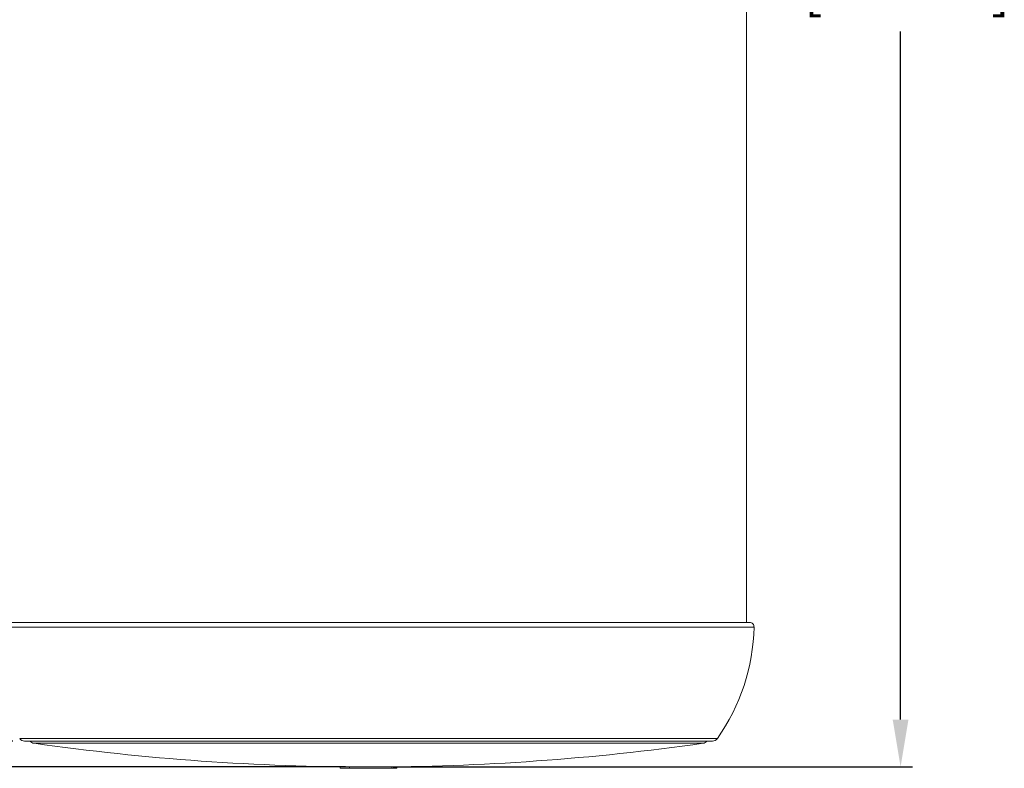
# Model space of a CAD drawing. Extents: x 51 to 1326, y 32 to 1001.
# Drawn here: x 250 to 582, y 486 to 739 of the extents above; entities that cross this region are included whole.
import ezdxf

# ---------------------------------------------------------------- set-up
doc = ezdxf.new("R2010")
doc.units = 0
doc.header["$LTSCALE"] = 40
doc.header["$MEASUREMENT"] = 0
doc.layers.add('DIM', color=7, linetype='Continuous')
doc.styles.add('STD2', font='ARIAL.TTF', dxfattribs={"height": 14})
doc.dimstyles.new('Scale 2', dxfattribs={"dimscale": 2, "dimtxt": 3.5, "dimasz": 8, "dimexe": 2, "dimexo": 2, "dimgap": 3, "dimtad": 0, "dimtih": 1, "dimtoh": 1, "dimdec": 1, "dimzin": 0, "dimdsep": 46, "dimtxsty": 'STD2', "dimcen": 3, "dimdle": 1.3, "dimclrd": 256, "dimclre": 256, "dimclrt": 256, "dimadec": 0, "dimazin": 0, "dimtfac": 0.75, "dimtdec": 1, "dimtofl": 0, "dimtmove": 0, "dimatfit": 3, "dimfxl": 0, "dimtolj": 1, "dimtzin": 0, "dimarcsym": 0})

# ---------------------------------------------------------------- blocks, each defined once
blk = doc.blocks.new('*D0')
at = {"layer": 'Defpoints', "color": 0}
for p in [(251.07, 877.45), (184.97, 495.33), (251.25, 495.33)]:
    blk.add_point(p, dxfattribs=at)
at = {"layer": 'DIM', "lineweight": -2}
for p, q in [((247.07, 877.45), (180.97, 877.45)), ((184.97, 861.45), (184.97, 713.06)), ((184.97, 511.33), (184.97, 659.72)), ((247.25, 495.33), (180.97, 495.33))]:
    blk.add_line(p, q, dxfattribs=at)
at = {"layer": 'DIM'}
for points in [[(182.3, 861.45), (187.64, 861.45), (184.97, 877.45)], [(182.3, 511.33), (187.64, 511.33), (184.97, 495.33)]]:
    blk.add_solid(points, dxfattribs=at)
at = {"layer": 'DIM', "insert": (184.97, 686.39), "char_height": 14, "attachment_point": 5, "style": 'STD2'}
blk.add_mtext('\\A1;382.1\\P [15.04"]', dxfattribs=at)
blk = doc.blocks.new('*D1')
at = {"layer": 'Defpoints', "color": 0}
for p in [(371.23, 886.05), (371.49, 486.59), (546.61, 486.59)]:
    blk.add_point(p, dxfattribs=at)
at = {"layer": 'DIM', "lineweight": -2}
for p, q in [((375.23, 886.05), (550.61, 886.05)), ((546.61, 870.05), (546.61, 788.11)), ((546.61, 502.59), (546.61, 734.77)), ((375.49, 486.59), (550.61, 486.59))]:
    blk.add_line(p, q, dxfattribs=at)
at = {"layer": 'DIM'}
for points in [[(543.94, 870.05), (549.27, 870.05), (546.61, 886.05)], [(543.94, 502.59), (549.27, 502.59), (546.61, 486.59)]]:
    blk.add_solid(points, dxfattribs=at)
at = {"layer": 'DIM', "insert": (546.61, 761.44), "char_height": 14, "attachment_point": 5, "style": 'STD2'}
blk.add_mtext('\\A1;399.5\\P [15.73"]', dxfattribs=at)
blk = doc.blocks.new('*D2')
at = {"layer": 'Defpoints', "color": 0}
for p in [(363.23, 909.83), (102.55, 486.59), (363.49, 486.59)]:
    blk.add_point(p, dxfattribs=at)
at = {"layer": 'DIM', "lineweight": -2}
for p, q in [((359.23, 909.83), (98.55, 909.83)), ((102.55, 893.83), (102.55, 764.84)), ((102.55, 502.59), (102.55, 711.51)), ((359.49, 486.59), (98.55, 486.59))]:
    blk.add_line(p, q, dxfattribs=at)
at = {"layer": 'DIM'}
for points in [[(99.88, 893.83), (105.21, 893.83), (102.55, 909.83)], [(99.88, 502.59), (105.21, 502.59), (102.55, 486.59)]]:
    blk.add_solid(points, dxfattribs=at)
at = {"layer": 'DIM', "insert": (102.55, 738.18), "char_height": 14, "attachment_point": 5, "style": 'STD2'}
blk.add_mtext('\\A1;423.2\\P [16.66"]', dxfattribs=at)

msp = doc.modelspace()

# ---------------------------------------------------------------- linework, layer by layer
at = {"color": 7, "linetype": 'Continuous', "lineweight": 0}
for p, q in [((238.74, 535.33), (308.9, 535.33)), ((308.9, 535.33), (495.71, 535.33)), ((497.21, 533.79), (237.24, 533.79)), ((249.62, 496.18), (484.83, 496.18)), ((483.2, 495.33), (251.25, 495.33)), ((402.08, 494.58), (254.44, 494.58)), ((480.01, 494.58), (402.08, 494.58)), ((360.85, 486.63), (357.64, 486.63)), ((360.85, 486.13), (357.64, 486.13)), ((361.12, 486.63), (360.85, 486.63)), ((360.85, 486.13), (360.85, 486.63)), ((375.12, 486.13), (360.85, 486.13)), ((375.12, 486.63), (374.85, 486.63)), ((376.81, 486.63), (375.12, 486.63)), ((375.12, 486.13), (375.12, 486.63)), ((376.81, 486.13), (375.12, 486.13))]:
    msp.add_line(p, q, dxfattribs=at)
for centre, radius, start, end in [((495.71, 533.83), 1.5, 358.7083, 90), ((429.19, 535.33), 68.04, 324.8708, 358.7083), ((251.25, 497.33), 2, 215.1292, 270), ((254.73, 496.56), 2, 218.0783, 261.8956), ((479.73, 496.56), 2, 278.1044, 321.9217), ((483.2, 497.33), 2, 270, 324.8708), ((367.23, 1286.59), 800, 261.89559, 270.01863), ((367.23, 1286.59), 800, 270.01863, 278.10441)]:
    msp.add_arc(centre, radius, start, end, dxfattribs=at)
for points in [[(494.63, 535.33), (494.63, 837.33)], [(357.64, 486.63), (357.64, 486.13)], [(376.81, 486.13), (376.81, 486.63)]]:
    msp.add_open_spline(points, degree=1, dxfattribs=at)

# ---------------------------------------------------------------- dimensions: what is measured, and where the dimension line sits
at = {"layer": 'DIM'}
for base, p1, p2, picture, middle in [((102.55, 486.59), (363.23, 909.83), (363.49, 486.59), '*D2', (102.55, 738.18)), ((546.61, 486.59), (371.23, 886.05), (371.49, 486.59), '*D1', (546.61, 761.44)), ((184.97, 495.33), (251.07, 877.45), (251.25, 495.33), '*D0', (184.97, 686.39))]:
    dim = msp.add_linear_dim(base=base, p1=p1, p2=p2, angle=90, dimstyle='Scale 2', override={"dimpost": '\\X'}, dxfattribs=at)
    dim.commit()
    dim.dimension.update_dxf_attribs({"geometry": picture, "text_midpoint": middle})

doc.saveas('drawing.dxf')
